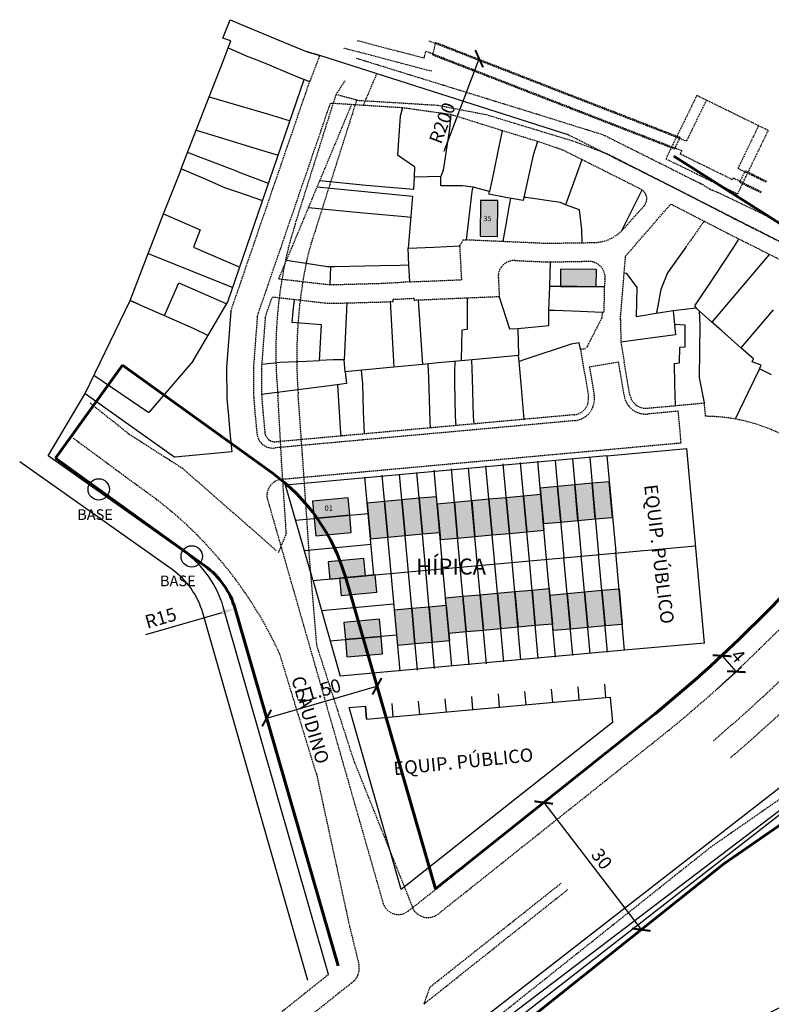
# Model space of a CAD drawing. Units: millimetres. Extents: x 175982 to 177558, y 1668996 to 1669830.
# Drawn here: x 176411 to 176552, y 1669441 to 1669625 of the extents above; entities that cross this region are included whole.
import ezdxf

# ---------------------------------------------------------------- set-up
doc = ezdxf.new("R2010")
doc.units = ezdxf.units.MM
for name, pattern in [('BORDER2', [0.875, 0.25, -0.125, 0.25, -0.125, 0, -0.125]), ('DASHED2', [0.375, 0.25, -0.125]), ('HIDDEN', [0.375, 0.25, -0.125]), ('HIDDEN2', [0.1875, 0.125, -0.0625])]:
    doc.linetypes.add(name, pattern=pattern)
for name, color, linetype in [('_MEIO-FIO', 4, 'Continuous'), ('ASFALTO', 2, 'HIDDEN2'), ('COTAS_COORDENADAS', 7, 'Continuous'), ('DEMHAB', 7, 'Continuous'), ('DRENAGEM', 252, 'BORDER2'), ('EDIÇÃO', 9, 'Continuous'), ('HACHEQUIPURB', 202, 'Continuous'), ('Ident.Quadras', 5, 'Continuous'), ('LINHAS DE COTA', 7, 'Continuous'), ('LOTES-02', 1, 'Continuous'), ('MEIO-FIO', 7, 'HIDDEN'), ('P-Ident_Trac_Viario', 7, 'Continuous'), ('QUADRA', 1, 'Continuous'), ('T-MFIO-EXI', 7, 'DASHED2'), ('UH-4S2_Sobrado', 5, 'Continuous')]:
    doc.layers.add(name, color=color, linetype=linetype)
doc.layers.add('TRAÇADO_VIÁRIO', color=7, linetype='Continuous', lineweight=60)
doc.styles.add('CDL', font='ARIAL.TTF')
doc.styles.add('REGUA60', font='romnswin.shx')
doc.styles.add('SIMPLEX', font='simplex.shx')
doc.styles.get("Standard").update_dxf_attribs({"font": 'ARIAL.TTF'})
doc.dimstyles.new('ISO-25', dxfattribs={"dimtxt": 2.5, "dimasz": 2.5, "dimexe": 1.25, "dimexo": 0.625, "dimtad": 1, "dimtxsty": 'Standard', "dimcen": 2.5, "dimadec": 0, "dimazin": 0, "dimtfac": 1, "dimtmove": 0, "dimatfit": 3, "dimfxl": 0, "dimarcsym": 0})

# ---------------------------------------------------------------- blocks, each defined once
blk = doc.blocks.new('Demhab_limpo')
at = {"layer": 'UH-4S2_Sobrado'}
for points in [[(176500.673, 1669591.276), (176497.423, 1669591.312), (176497.349, 1669584.613), (176500.598, 1669584.576)], [(176512.434, 1669578.426), (176512.416, 1669575.176), (176519.116, 1669575.139), (176519.134, 1669578.389)], [(176509.219, 1669530.777), (176512.455, 1669531.071), (176511.848, 1669537.744), (176508.611, 1669537.449)], [(176515.692, 1669531.366), (176512.455, 1669531.071), (176511.848, 1669537.744), (176515.084, 1669538.038)], [(176515.692, 1669531.366), (176518.928, 1669531.661), (176518.321, 1669538.333), (176515.084, 1669538.038)], [(176522.165, 1669531.955), (176518.928, 1669531.661), (176518.321, 1669538.333), (176521.558, 1669538.628)], [(176480.077, 1669528.258), (176483.313, 1669528.553), (176482.706, 1669535.225), (176479.47, 1669534.93)], [(176486.55, 1669528.847), (176483.313, 1669528.553), (176482.706, 1669535.225), (176485.943, 1669535.52)], [(176486.55, 1669528.847), (176489.787, 1669529.142), (176489.179, 1669535.814), (176485.943, 1669535.52)], [(176496.384, 1669528.368), (176499.621, 1669528.663), (176499.013, 1669535.335), (176495.777, 1669535.041)], [(176502.857, 1669528.957), (176499.621, 1669528.663), (176499.013, 1669535.335), (176502.25, 1669535.63)], [(176502.857, 1669528.957), (176506.094, 1669529.252), (176505.487, 1669535.924), (176502.25, 1669535.63)], [(176509.331, 1669529.547), (176506.094, 1669529.252), (176505.487, 1669535.924), (176508.723, 1669536.219)], [(176479.47, 1669534.93), (176476.233, 1669534.636), (176476.84, 1669527.963), (176480.077, 1669528.258)], [(176489.911, 1669527.779), (176493.147, 1669528.074), (176492.54, 1669534.746), (176489.303, 1669534.451)], [(176496.384, 1669528.368), (176493.147, 1669528.074), (176492.54, 1669534.746), (176495.777, 1669535.041)], [(176475.589, 1669524.241), (176468.917, 1669523.634), (176469.212, 1669520.397), (176475.884, 1669521.005)], [(176471.043, 1669520.564), (176471.338, 1669517.328), (176478.01, 1669517.935), (176477.716, 1669521.172)], [(176478.01, 1669517.935), (176477.716, 1669521.172), (176471.043, 1669520.564), (176471.338, 1669517.328)], [(176510.323, 1669518.642), (176507.086, 1669518.348), (176507.694, 1669511.675), (176510.93, 1669511.97)], [(176523.382, 1669518.591), (176520.145, 1669518.296), (176520.752, 1669511.624), (176523.989, 1669511.918)], [(176490.903, 1669516.875), (176494.14, 1669517.169), (176494.747, 1669510.497), (176491.511, 1669510.202)], [(176497.377, 1669517.464), (176494.14, 1669517.169), (176494.747, 1669510.497), (176497.984, 1669510.791)], [(176497.377, 1669517.464), (176500.613, 1669517.758), (176501.221, 1669511.086), (176497.984, 1669510.791)], [(176503.85, 1669518.053), (176500.613, 1669517.758), (176501.221, 1669511.086), (176504.457, 1669511.381)], [(176503.85, 1669518.053), (176507.086, 1669518.348), (176507.694, 1669511.675), (176504.457, 1669511.381)], [(176510.435, 1669517.412), (176513.672, 1669517.707), (176514.279, 1669511.034), (176511.042, 1669510.74)], [(176516.908, 1669518.001), (176513.672, 1669517.707), (176514.279, 1669511.034), (176517.516, 1669511.329)], [(176516.908, 1669518.001), (176520.145, 1669518.296), (176520.752, 1669511.624), (176517.516, 1669511.329)], [(176481.318, 1669514.628), (176484.554, 1669514.923), (176485.162, 1669508.25), (176481.925, 1669507.955)], [(176487.791, 1669515.217), (176484.554, 1669514.923), (176485.162, 1669508.25), (176488.398, 1669508.545)], [(176487.791, 1669515.217), (176491.027, 1669515.512), (176491.635, 1669508.839), (176488.398, 1669508.545)], [(176478.507, 1669512.894), (176471.834, 1669512.287), (176472.129, 1669509.05), (176478.801, 1669509.658), (176478.801, 1669509.658), (176472.129, 1669509.05), (176472.423, 1669505.814), (176479.096, 1669506.421), (176478.801, 1669509.658), (176472.129, 1669509.05), (176472.129, 1669509.05), (176478.801, 1669509.658)]]:
    blk.add_hatch(color=150, dxfattribs=at).paths.add_polyline_path(points)
h = blk.add_hatch(color=150, dxfattribs=at)
h.paths.add_polyline_path([(176472.648, 1669535.586), (176465.975, 1669534.979), (176466.27, 1669531.742), (176472.942, 1669532.35)])
h.paths.add_polyline_path([(176472.942, 1669532.35), (176466.27, 1669531.742), (176466.565, 1669528.506), (176473.237, 1669529.113)])
at = {"layer": '_MEIO-FIO'}
blk.add_line((176538.39, 1669519.178), (176538.39, 1669519.178), dxfattribs=at)
at = {"layer": 'HACHEQUIPURB'}
blk.add_lwpolyline([(176475.879, 1669496.615), (176476.106, 1669494.125), (176520.921, 1669498.204), (176520.921, 1669498.204), (176521.717, 1669498.277), (176522.15, 1669493.526), (176503.871, 1669479.088), (176482.595, 1669462.283), (176472.847, 1669496.339), (176475.879, 1669496.615)], close=True, dxfattribs=at)
at = {"layer": 'LOTES-02'}
for p, q in [((176449.177, 1669621.733), (176450.568, 1669625.167)), ((176450.568, 1669625.167), (176452.153, 1669624.47)), ((176452.153, 1669624.47), (176459.684, 1669621.333)), ((176450.697, 1669621.214), (176449.177, 1669621.733)), ((176450.18, 1669619.878), (176450.697, 1669621.214)), ((176459.684, 1669621.333), (176464.966, 1669619.178)), ((176449.219, 1669617.396), (176450.18, 1669619.878)), ((176450.232, 1669619.858), (176450.18, 1669619.878)), ((176450.18, 1669619.878), (176451.142, 1669619.462)), ((176451.142, 1669619.462), (176453.872, 1669618.273)), ((176453.872, 1669618.273), (176454.939, 1669617.88)), ((176464.966, 1669619.178), (176467.306, 1669618.432)), ((176467.306, 1669618.432), (176464.966, 1669619.178)), ((176467.306, 1669618.432), (176464.966, 1669619.178)), ((176467.215, 1669618.196), (176467.306, 1669618.432)), ((176467.215, 1669618.196), (176467.306, 1669618.432)), ((176513.841, 1669603.598), (176467.306, 1669618.432)), ((176446.622, 1669610.707), (176449.219, 1669617.396)), ((176454.939, 1669617.88), (176457.825, 1669616.695)), ((176457.825, 1669616.695), (176461.626, 1669615.112)), ((176461.626, 1669615.112), (176464.41, 1669613.952)), ((176465.427, 1669613.528), (176464.41, 1669613.952)), ((176444.178, 1669604.451), (176446.622, 1669610.707)), ((176446.622, 1669610.707), (176452.151, 1669609.076)), ((176452.151, 1669609.076), (176457.696, 1669607.442)), ((176457.696, 1669607.442), (176461.764, 1669606.245)), ((176482.371, 1669607.109), (176481.902, 1669599.862)), ((176482.793, 1669608.652), (176482.371, 1669607.109)), ((176491.902, 1669607.389), (176491.654, 1669604.704)), ((176461.764, 1669606.245), (176461.764, 1669606.245)), ((176441.379, 1669597.204), (176444.178, 1669604.451)), ((176444.178, 1669604.451), (176449.104, 1669602.946)), ((176491.654, 1669604.704), (176490.453, 1669596.99)), ((176501.49, 1669604.38), (176501.116, 1669602.589)), ((176449.104, 1669602.946), (176454.321, 1669601.354)), ((176501.116, 1669602.589), (176499.523, 1669594.962)), ((176508.079, 1669602.361), (176507.29, 1669599.787)), ((176451.698, 1669596.782), (176442.576, 1669600.306)), ((176454.321, 1669601.354), (176459.51, 1669599.771)), ((176481.902, 1669599.862), (176485.053, 1669597.701)), ((176507.29, 1669599.787), (176505.416, 1669591.282)), ((176516.381, 1669598.972), (176515.341, 1669595.968)), ((176438.037, 1669588.802), (176441.431, 1669597.231)), ((176441.431, 1669597.231), (176445.974, 1669595.27)), ((176452.105, 1669596.615), (176451.698, 1669596.782)), ((176457.731, 1669594.502), (176452.105, 1669596.615)), ((176485.053, 1669597.701), (176485.022, 1669595.697)), ((176490.453, 1669596.99), (176490.015, 1669595.778)), ((176515.341, 1669595.968), (176513.35, 1669590.499)), ((176445.974, 1669595.27), (176449.471, 1669593.735)), ((176476.017, 1669594.137), (176467.32, 1669594.966)), ((176484.896, 1669593.361), (176476.017, 1669594.137)), ((176485.022, 1669595.697), (176484.896, 1669593.361)), ((176490.015, 1669595.778), (176485.022, 1669595.697)), ((176490.026, 1669594.067), (176490.015, 1669595.778)), ((176499.523, 1669594.962), (176499.093, 1669592.978)), ((176449.471, 1669593.735), (176451.917, 1669592.952)), ((176451.917, 1669592.952), (176456.619, 1669591.323)), ((176466.85, 1669593.844), (176484.707, 1669592.111)), ((176494.053, 1669594.043), (176490.026, 1669594.067)), ((176496.054, 1669593.8), (176494.053, 1669594.043)), ((176494.78, 1669583.965), (176495.887, 1669592.964)), ((176495.887, 1669592.964), (176496.054, 1669593.8)), ((176499.093, 1669592.978), (176496.054, 1669593.8)), ((176498.981, 1669592.474), (176499.093, 1669592.978)), ((176502.198, 1669591.878), (176498.981, 1669592.474)), ((176523.928, 1669585.674), (176527.731, 1669593.273)), ((176484.707, 1669592.111), (176483.853, 1669582.374)), ((176505.416, 1669591.282), (176502.198, 1669591.878)), ((176502.755, 1669589.744), (176503.106, 1669591.71)), ((176505.906, 1669591.844), (176505.55, 1669591.893)), ((176512.399, 1669590.948), (176505.906, 1669591.844)), ((176513.35, 1669590.499), (176512.399, 1669590.948)), ((176516, 1669589.534), (176513.35, 1669590.499)), ((176435.198, 1669581.369), (176438.037, 1669588.802)), ((176438.037, 1669588.802), (176444.895, 1669585.793)), ((176465.23, 1669589.972), (176474.801, 1669589.074)), ((176474.801, 1669589.074), (176483.233, 1669588.282)), ((176502.291, 1669587.149), (176502.755, 1669589.744)), ((176516.434, 1669585.829), (176516, 1669589.534)), ((176483.233, 1669588.282), (176484.362, 1669588.176)), ((176501.668, 1669583.663), (176502.291, 1669587.149)), ((176444.895, 1669585.793), (176443.695, 1669582.585)), ((176516.478, 1669583.394), (176516.434, 1669585.829)), ((176545.787, 1669584.086), (176544.82, 1669582.547)), ((176431.826, 1669572.582), (176435.198, 1669581.369)), ((176435.198, 1669581.369), (176451.048, 1669575.036)), ((176443.695, 1669582.585), (176452.338, 1669578.794)), ((176483.853, 1669582.374), (176488.718, 1669582.581)), ((176484.02, 1669579.216), (176483.853, 1669582.374)), ((176488.718, 1669582.581), (176493.585, 1669582.788)), ((176535.891, 1669582.567), (176532.481, 1669577.727)), ((176544.82, 1669582.547), (176541.178, 1669577.069)), ((176461.101, 1669580.108), (176461.899, 1669579.984)), ((176461.899, 1669579.984), (176468.761, 1669578.922)), ((176510.418, 1669575.172), (176510.563, 1669579.808)), ((176551.527, 1669581.197), (176540.753, 1669568.524)), ((176468.761, 1669578.922), (176470.073, 1669578.946)), ((176470.073, 1669578.946), (176478.589, 1669579.103)), ((176478.589, 1669579.103), (176482.392, 1669579.173)), ((176482.392, 1669579.173), (176484.017, 1669579.259)), ((176484.186, 1669576.078), (176484.02, 1669579.216)), ((176524.868, 1669577.655), (176524.348, 1669577.698)), ((176526.789, 1669574.998), (176524.868, 1669577.655)), ((176532.481, 1669577.727), (176531.229, 1669574.639)), ((176541.178, 1669577.069), (176537.538, 1669571.594)), ((176510.252, 1669570.723), (176510.418, 1669575.172)), ((176526.714, 1669572.251), (176526.789, 1669574.998)), ((176531.229, 1669574.639), (176530.449, 1669570.588)), ((176423.357, 1669555.146), (176431.827, 1669572.585)), ((176433.498, 1669571.852), (176431.826, 1669572.582)), ((176431.827, 1669572.585), (176433.498, 1669571.852)), ((176443.622, 1669561.291), (176450.111, 1669572.308)), ((176462.368, 1669570.591), (176462.601, 1669572.776)), ((176472.424, 1669572.118), (176471.883, 1669561.445)), ((176480.538, 1669572.378), (176481.053, 1669562.345)), ((176485.775, 1669572.624), (176486.555, 1669560.606)), ((176494.959, 1669573.013), (176494.954, 1669567.142)), ((176500.956, 1669573.267), (176502.832, 1669567.293)), ((176526.64, 1669569.503), (176526.714, 1669572.251)), ((176433.498, 1669571.852), (176443.641, 1669567.402)), ((176462.136, 1669568.423), (176462.368, 1669570.591)), ((176510.245, 1669567.913), (176510.252, 1669570.723)), ((176511.381, 1669570.679), (176510.252, 1669570.682)), ((176516.114, 1669570.493), (176511.381, 1669570.679)), ((176520.226, 1669570.332), (176516.114, 1669570.493)), ((176533.5, 1669570.636), (176530.358, 1669570.117)), ((176530.449, 1669570.588), (176530.358, 1669570.117)), ((176535.65, 1669570.884), (176533.5, 1669570.636)), ((176533.5, 1669570.636), (176533.966, 1669566.143)), ((176537.8, 1669571.132), (176535.65, 1669570.884)), ((176537.538, 1669571.594), (176537.8, 1669571.132)), ((176540.753, 1669568.524), (176537.8, 1669571.132)), ((176538.392, 1669570.609), (176538.543, 1669568.027)), ((176552.219, 1669570.834), (176546.18, 1669563.733)), ((176467.636, 1669568.035), (176462.136, 1669568.423)), ((176530.358, 1669570.117), (176526.64, 1669569.503)), ((176542.629, 1669566.868), (176540.679, 1669568.59)), ((176443.641, 1669567.402), (176446.406, 1669566.018)), ((176467.297, 1669561.345), (176467.636, 1669568.035)), ((176493.923, 1669567.04), (176493.842, 1669564.403)), ((176494.954, 1669567.142), (176493.923, 1669567.04)), ((176502.832, 1669567.293), (176504.396, 1669567.341)), ((176504.396, 1669567.341), (176510.245, 1669567.913)), ((176504.396, 1669567.341), (176504.549, 1669562.263)), ((176535.768, 1669567.975), (176533.768, 1669568.047)), ((176535.796, 1669563.881), (176535.768, 1669567.975)), ((176538.543, 1669568.027), (176538.378, 1669558.144)), ((176544.394, 1669565.31), (176542.629, 1669566.868)), ((176515.935, 1669564.656), (176514.436, 1669564.394)), ((176516.143, 1669563.431), (176515.929, 1669564.655)), ((176516.143, 1669563.431), (176515.935, 1669564.656)), ((176529.195, 1669565.536), (176523.732, 1669564.739)), ((176533.966, 1669566.143), (176529.195, 1669565.536)), ((176546.18, 1669563.733), (176544.394, 1669565.31)), ((176493.842, 1669564.403), (176493.831, 1669561.288)), ((176514.436, 1669564.394), (176505.733, 1669561.524)), ((176534.697, 1669560.882), (176534.747, 1669563.831)), ((176534.747, 1669563.831), (176535.796, 1669563.881)), ((176548.538, 1669561.652), (176546.18, 1669563.733)), ((176443.622, 1669561.291), (176435.277, 1669551.614)), ((176456.448, 1669560.628), (176459.881, 1669561.009)), ((176459.881, 1669561.009), (176464.856, 1669561.235)), ((176464.856, 1669561.235), (176467.297, 1669561.345)), ((176469.831, 1669561.46), (176467.297, 1669561.345)), ((176471.883, 1669561.445), (176469.831, 1669561.46)), ((176472.109, 1669559.225), (176471.883, 1669561.445)), ((176481.053, 1669562.345), (176481.169, 1669560.091)), ((176490.159, 1669560.946), (176486.555, 1669560.606)), ((176493.831, 1669561.288), (176490.159, 1669560.946)), ((176492.653, 1669559.192), (176492.685, 1669561.181)), ((176498.617, 1669561.723), (176493.831, 1669561.288)), ((176495.949, 1669557.959), (176495.816, 1669561.468)), ((176504.549, 1669562.263), (176498.617, 1669561.723)), ((176504.649, 1669561.166), (176504.549, 1669562.263)), ((176505.733, 1669561.524), (176504.649, 1669561.166)), ((176505.093, 1669556.288), (176504.649, 1669561.166)), ((176548.341, 1669561.082), (176548.538, 1669561.652)), ((176549.995, 1669560.483), (176548.341, 1669561.082)), ((176475.286, 1669559.529), (176472.109, 1669559.225)), ((176472.111, 1669559.206), (176472.335, 1669557.004)), ((176475.37, 1669556.944), (176475.124, 1669559.513)), ((176481.169, 1669560.091), (176475.286, 1669559.529)), ((176486.555, 1669560.606), (176481.169, 1669560.091)), ((176487.727, 1669558.079), (176487.634, 1669560.708)), ((176492.622, 1669557.2), (176492.653, 1669559.192)), ((176533.77, 1669560.776), (176534.697, 1669560.882)), ((176533.856, 1669556.873), (176533.77, 1669560.776)), ((176549.663, 1669559.792), (176547.563, 1669555.427)), ((176549.663, 1669559.792), (176549.995, 1669560.483)), ((176551.949, 1669558.663), (176549.663, 1669559.792)), ((176487.861, 1669554.033), (176487.727, 1669558.079)), ((176496.097, 1669550.875), (176495.949, 1669557.959)), ((176538.378, 1669558.144), (176539.294, 1669553.376)), ((176470.592, 1669556.778), (176456.439, 1669554.939)), ((176472.335, 1669557.004), (176470.592, 1669556.778)), ((176470.666, 1669556.788), (176471.056, 1669549.729)), ((176475.542, 1669551.774), (176475.37, 1669556.944)), ((176492.678, 1669554.032), (176492.622, 1669557.2)), ((176505.637, 1669550.313), (176505.093, 1669556.288)), ((176533.943, 1669552.891), (176533.856, 1669556.873)), ((176547.563, 1669555.427), (176545.131, 1669550.37)), ((176487.996, 1669549.987), (176487.861, 1669554.033)), ((176492.735, 1669550.864), (176492.678, 1669554.032)), ((176475.681, 1669547.586), (176475.542, 1669551.774)), ((176488.038, 1669548.711), (176487.996, 1669549.987)), ((176492.89, 1669549.153), (176492.735, 1669550.864)), ((176496.226, 1669549.456), (176496.097, 1669550.875)), ((176471.056, 1669549.729), (176471.159, 1669548.601)), ((176471.159, 1669548.601), (176471.288, 1669547.186)), ((176521.115, 1669543.488), (176536.053, 1669544.847)), ((176539.369, 1669508.419), (176536.054, 1669544.847)), ((176427.052, 1669535.997), (176416.443, 1669543.501)), ((176450.857, 1669544.222), (176440.176, 1669543.249)), ((176521.115, 1669543.488), (176460.915, 1669538.008)), ((176509.822, 1669524.151), (176508.151, 1669542.504)), ((176511.413, 1669542.521), (176513.058, 1669524.445)), ((176514.642, 1669542.898), (176516.287, 1669524.823)), ((176517.886, 1669543.11), (176519.532, 1669525.035)), ((176521.115, 1669543.488), (176522.761, 1669525.412)), ((176439.65, 1669522.186), (176411.118, 1669542.368)), ((176490.394, 1669522.466), (176488.724, 1669540.82)), ((176493.639, 1669522.678), (176491.968, 1669541.031)), ((176496.883, 1669522.889), (176495.212, 1669541.242)), ((176500.112, 1669523.267), (176498.441, 1669541.62)), ((176503.341, 1669523.645), (176501.67, 1669541.998)), ((176506.585, 1669523.856), (176504.914, 1669542.209)), ((176477.461, 1669521.148), (176475.792, 1669539.475)), ((176480.692, 1669521.499), (176479.021, 1669539.853)), ((176483.936, 1669521.711), (176482.266, 1669540.064)), ((176487.173, 1669522.005), (176485.502, 1669540.359)), ((176466.003, 1669520.246), (176460.915, 1669538.008)), ((176462.8, 1669531.427), (176476.412, 1669532.666)), ((176464.421, 1669525.768), (176476.936, 1669526.907)), ((176466.042, 1669520.109), (176537.712, 1669526.633)), ((176511.492, 1669505.797), (176509.822, 1669524.151)), ((176514.729, 1669506.092), (176513.058, 1669524.445)), ((176517.958, 1669506.47), (176516.287, 1669524.823)), ((176521.202, 1669506.681), (176519.532, 1669525.035)), ((176524.431, 1669507.059), (176522.761, 1669525.412)), ((176492.065, 1669504.113), (176490.394, 1669522.466)), ((176495.309, 1669504.324), (176493.639, 1669522.678)), ((176498.553, 1669504.536), (176496.883, 1669522.889)), ((176501.782, 1669504.913), (176500.112, 1669523.267)), ((176505.011, 1669505.291), (176503.341, 1669523.645)), ((176508.256, 1669505.503), (176506.585, 1669523.856)), ((176482.363, 1669503.146), (176480.692, 1669521.499)), ((176485.607, 1669503.357), (176483.936, 1669521.711)), ((176488.844, 1669503.652), (176487.173, 1669522.005)), ((176466.003, 1669520.246), (176471.169, 1669502.211)), ((176465.115, 1669445.221), (176445.409, 1669514.068)), ((176481.646, 1669509.916), (176469.284, 1669508.791)), ((176539.369, 1669508.419), (176524.431, 1669507.059)), ((176524.431, 1669507.059), (176471.169, 1669502.211)), ((176515.941, 1669497.751), (176515.715, 1669500.241)), ((176520.921, 1669498.204), (176520.694, 1669500.694)), ((176496.023, 1669495.938), (176495.797, 1669498.428)), ((176501.003, 1669496.391), (176500.776, 1669498.881)), ((176505.982, 1669496.845), (176505.756, 1669499.334)), ((176510.962, 1669497.298), (176510.735, 1669499.788)), ((176476.106, 1669494.125), (176475.879, 1669496.615)), ((176481.085, 1669494.578), (176480.859, 1669497.068)), ((176486.065, 1669495.032), (176485.838, 1669497.521)), ((176491.044, 1669495.485), (176490.817, 1669497.975))]:
    blk.add_line(p, q, dxfattribs=at)
for points in [[(176450.111, 1669572.308), (176464.41, 1669613.952)], [(176469.269, 1669575.578), (176469.417, 1669578.934)], [(176438.215, 1669569.783), (176440.896, 1669575.896), (176449.898, 1669571.947)], [(176520.624, 1669575.135), (176518.825, 1669575.14), (176515.545, 1669575.166), (176512.265, 1669575.174), (176510.418, 1669575.172)], [(176450.683, 1669570.586), (176449.884, 1669560.038), (176449.948, 1669554.143), (176450.211, 1669550.989), (176450.474, 1669547.835), (176450.857, 1669544.222), (176450.857, 1669544.222)], [(176425.032, 1669558.593), (176435.277, 1669551.614)], [(176424.421, 1669554.393), (176440.176, 1669543.249)], [(176481.122, 1669515.675), (176467.663, 1669514.45)]]:
    blk.add_lwpolyline(points, dxfattribs=at)
blk.add_lwpolyline([(176468.96, 1669446.322), (176449.254, 1669515.168, 0.1707285), (176441.96, 1669525.452), (176416.443, 1669543.501), (176423.357, 1669555.146), (176424.421, 1669554.393)], format="xyb", dxfattribs=at)
blk.add_arc((176430.988, 1669509.94), 15, 15.97262, 54.72706, dxfattribs=at)
at = {"layer": 'MEIO-FIO'}
for p, q in [((176467.306, 1669618.432), (176465.427, 1669613.528)), ((176474.117, 1669617.984), (176509.32, 1669607.093)), ((176475.511, 1669609.114), (176478.008, 1669615.02)), ((176482.793, 1669608.652), (176469.332, 1669609.505)), ((176491.902, 1669607.389), (176482.793, 1669608.652)), ((176501.49, 1669604.38), (176491.902, 1669607.389)), ((176509.32, 1669607.093), (176520.438, 1669603.616)), ((176508.079, 1669602.361), (176501.49, 1669604.38)), ((176534.497, 1669593.261), (176513.841, 1669603.598)), ((176520.438, 1669603.616), (176538.722, 1669594.446)), ((176512.815, 1669600.757), (176508.079, 1669602.361)), ((176516.381, 1669598.972), (176512.815, 1669600.757)), ((176527.731, 1669593.273), (176516.381, 1669598.972)), ((176540.459, 1669593.338), (176538.722, 1669594.446)), ((176545.134, 1669587.773), (176534.497, 1669593.261)), ((176542.429, 1669592.568), (176540.459, 1669593.338)), ((176542.429, 1669592.568), (176551.901, 1669588.042)), ((176524.612, 1669580.894), (176533.064, 1669590.625)), ((176543.758, 1669585.107), (176533.064, 1669590.625)), ((176524.149, 1669585.92), (176528.059, 1669590.283)), ((176539.301, 1669587.407), (176535.891, 1669582.567)), ((176564.114, 1669578.215), (176545.134, 1669587.773)), ((176566.578, 1669573.622), (176543.784, 1669585.094)), ((176509.884, 1669583.298), (176518.674, 1669583.427)), ((176503.893, 1669580.061), (176509.832, 1669579.797)), ((176509.832, 1669579.797), (176516.507, 1669579.894)), ((176517.76, 1669579.894), (176516.507, 1669579.894)), ((176523.629, 1669569.006), (176524.612, 1669580.894)), ((176484.187, 1669576.06), (176482.927, 1669576.006)), ((176500.764, 1669576.905), (176500.956, 1669573.267)), ((176520.749, 1669576.647), (176520.624, 1669575.135)), ((176520.625, 1669575.155), (176520.621, 1669573.619)), ((176457.111, 1669569.384), (176458.462, 1669573.255)), ((176458.462, 1669573.255), (176468.333, 1669572.114)), ((176468.333, 1669572.114), (176469.907, 1669572.049)), ((176469.907, 1669572.049), (176478.932, 1669572.295)), ((176478.932, 1669572.295), (176481.079, 1669572.406)), ((176481.054, 1669572.794), (176484.95, 1669572.994)), ((176481.079, 1669572.406), (176481.054, 1669572.794)), ((176484.95, 1669572.994), (176484.976, 1669572.59)), ((176500.956, 1669573.267), (176484.976, 1669572.59)), ((176520.621, 1669573.619), (176520.491, 1669570.322)), ((176520.226, 1669570.332), (176520.121, 1669569.268)), ((176520.491, 1669570.322), (176520.226, 1669570.332)), ((176520.121, 1669569.268), (176517.228, 1669563.616)), ((176523.629, 1669569.006), (176523.732, 1669564.739)), ((176523.732, 1669564.739), (176524.322, 1669561.275)), ((176516.143, 1669563.431), (176517.228, 1669563.616)), ((176516.143, 1669563.431), (176517.64, 1669554.653)), ((176517.816, 1669560.166), (176523.238, 1669561.091)), ((176523.238, 1669561.091), (176524.327, 1669554.705)), ((176525.411, 1669554.89), (176524.322, 1669561.275)), ((176517.816, 1669560.166), (176518.725, 1669554.838)), ((176534.418, 1669551.828), (176528.74, 1669551.311)), ((176534.411, 1669551.908), (176534.962, 1669545.853)), ((176515.195, 1669550.078), (176458.808, 1669544.945)), ((176514.955, 1669551.161), (176459.16, 1669546.083)), ((176534.962, 1669545.853), (176460.162, 1669539.044)), ((176457.55, 1669535.23), (176462.233, 1669518.883)), ((176468.96, 1669446.322), (176442.703, 1669425.358))]:
    blk.add_line(p, q, dxfattribs=at)
for points in [[(176450.683, 1669570.586), (176465.511, 1669613.771)], [(176455.62, 1669569.569), (176469.332, 1669609.505)], [(176465.23, 1669589.972), (176467.32, 1669594.966), (176473.301, 1669609.254)], [(176459.644, 1669576.641), (176462.221, 1669582.774), (176465.392, 1669590.33)], [(176484.186, 1669576.078), (176489.052, 1669576.265), (176493.917, 1669576.472), (176493.585, 1669582.788), (176494.16, 1669583.943), (176494.841, 1669583.967), (176509.884, 1669583.298)], [(176459.644, 1669576.641), (176468.607, 1669575.606), (176469.932, 1669575.551), (176478.794, 1669575.793), (176482.927, 1669576.006)], [(176455.62, 1669569.569), (176454.886, 1669559.875), (176454.945, 1669554.378), (176455.193, 1669551.404), (176455.55, 1669547.645), (176455.55, 1669547.645), (176455.55, 1669547.645)], [(176457.111, 1669569.384), (176456.387, 1669559.827), (176456.445, 1669554.448), (176456.687, 1669551.538), (176457.034, 1669547.889)], [(176528.64, 1669552.406), (176539.294, 1669553.376), (176539.521, 1669550.883)]]:
    blk.add_lwpolyline(points, dxfattribs=at)
blk.add_lwpolyline([(176462.233, 1669518.883), (176479.16, 1669459.748, 0.5335654), (176483.903, 1669458.219), (176495.196, 1669467.139)], format="xyb", dxfattribs=at)
for centre, radius, start, end in [((176526.536, 1669591.628), 2.032, 318.53943, 53.99756), ((176518.564, 1669590.926), 7.5, 270.84021, 318.12886), ((176503.76, 1669577.064), 3, 87.45465, 183.02707), ((176517.759, 1669576.894), 3, 355.26973, 89.98449), ((176514.683, 1669554.148), 3, 275.20051, 9.6767), ((176514.679, 1669554.149), 4.104, 277.2193, 9.65248), ((176528.368, 1669555.394), 4.1, 189.6767, 275.20106), ((176528.368, 1669555.394), 3, 189.6767, 275.20106), ((176539.342, 1669517.865), 33.019, 81.38603, 89.68947), ((176539.263, 1669517.876), 33.019, 36.56015, 81.38603), ((176458.536, 1669547.933), 3, 185.51275, 275.20106), ((176459.025, 1669548.078), 2, 185.42588, 273.87565), ((176460.434, 1669536.056), 3, 95.20106, 195.98376)]:
    blk.add_arc(centre, radius, start, end, dxfattribs=at)
at = {"layer": 'QUADRA'}
for p, q in [((176559.403, 1669485.949), (176496.296, 1669436.869)), ((176561.858, 1669482.792), (176497.548, 1669432.776))]:
    blk.add_line(p, q, dxfattribs=at)
at = {"layer": 'UH-4S2_Sobrado'}
for points in [[(176500.673, 1669591.276), (176497.423, 1669591.312), (176497.349, 1669584.613), (176500.598, 1669584.576)], [(176512.434, 1669578.426), (176512.416, 1669575.176), (176519.116, 1669575.139), (176519.134, 1669578.389)], [(176509.219, 1669530.777), (176512.455, 1669531.071), (176511.848, 1669537.744), (176508.611, 1669537.449)], [(176512.455, 1669531.071), (176515.692, 1669531.366), (176515.084, 1669538.038), (176511.848, 1669537.744)], [(176515.692, 1669531.366), (176518.928, 1669531.661), (176518.321, 1669538.333), (176515.084, 1669538.038)], [(176518.928, 1669531.661), (176522.165, 1669531.955), (176521.558, 1669538.628), (176518.321, 1669538.333)], [(176472.942, 1669532.35), (176472.648, 1669535.586), (176465.975, 1669534.979), (176466.27, 1669531.742)], [(176480.077, 1669528.258), (176483.313, 1669528.553), (176482.706, 1669535.225), (176479.47, 1669534.93)], [(176483.313, 1669528.553), (176486.55, 1669528.847), (176485.943, 1669535.52), (176482.706, 1669535.225)], [(176486.55, 1669528.847), (176489.787, 1669529.142), (176489.179, 1669535.814), (176485.943, 1669535.52)], [(176496.384, 1669528.368), (176499.621, 1669528.663), (176499.013, 1669535.335), (176495.777, 1669535.041)], [(176499.621, 1669528.663), (176502.857, 1669528.957), (176502.25, 1669535.63), (176499.013, 1669535.335)], [(176502.857, 1669528.957), (176506.094, 1669529.252), (176505.487, 1669535.924), (176502.25, 1669535.63)], [(176506.094, 1669529.252), (176509.331, 1669529.547), (176508.723, 1669536.219), (176505.487, 1669535.924)], [(176476.84, 1669527.963), (176480.077, 1669528.258), (176479.47, 1669534.93), (176476.233, 1669534.636)], [(176489.911, 1669527.779), (176493.147, 1669528.074), (176492.54, 1669534.746), (176489.303, 1669534.451)], [(176493.147, 1669528.074), (176496.384, 1669528.368), (176495.777, 1669535.041), (176492.54, 1669534.746)], [(176473.237, 1669529.113), (176472.942, 1669532.35), (176466.27, 1669531.742), (176466.565, 1669528.506)], [(176475.884, 1669521.005), (176475.589, 1669524.241), (176468.917, 1669523.634), (176469.212, 1669520.397)], [(176478.01, 1669517.935), (176477.716, 1669521.172), (176471.043, 1669520.564), (176471.338, 1669517.328)], [(176507.086, 1669518.348), (176510.323, 1669518.642), (176510.93, 1669511.97), (176507.694, 1669511.675)], [(176520.145, 1669518.296), (176523.382, 1669518.591), (176523.989, 1669511.918), (176520.752, 1669511.624)], [(176490.903, 1669516.875), (176494.14, 1669517.169), (176494.747, 1669510.497), (176491.511, 1669510.202)], [(176494.14, 1669517.169), (176497.377, 1669517.464), (176497.984, 1669510.791), (176494.747, 1669510.497)], [(176497.377, 1669517.464), (176500.613, 1669517.758), (176501.221, 1669511.086), (176497.984, 1669510.791)], [(176500.613, 1669517.758), (176503.85, 1669518.053), (176504.457, 1669511.381), (176501.221, 1669511.086)], [(176503.85, 1669518.053), (176507.086, 1669518.348), (176507.694, 1669511.675), (176504.457, 1669511.381)], [(176510.435, 1669517.412), (176513.672, 1669517.707), (176514.279, 1669511.034), (176511.042, 1669510.74)], [(176513.672, 1669517.707), (176516.908, 1669518.001), (176517.516, 1669511.329), (176514.279, 1669511.034)], [(176516.908, 1669518.001), (176520.145, 1669518.296), (176520.752, 1669511.624), (176517.516, 1669511.329)], [(176481.318, 1669514.628), (176484.554, 1669514.923), (176485.162, 1669508.25), (176481.925, 1669507.955)], [(176484.554, 1669514.923), (176487.791, 1669515.217), (176488.398, 1669508.545), (176485.162, 1669508.25)], [(176487.791, 1669515.217), (176491.027, 1669515.512), (176491.635, 1669508.839), (176488.398, 1669508.545)], [(176478.801, 1669509.658), (176478.507, 1669512.894), (176471.834, 1669512.287), (176472.129, 1669509.05)], [(176479.096, 1669506.421), (176478.801, 1669509.658), (176472.129, 1669509.05), (176472.423, 1669505.814)]]:
    blk.add_lwpolyline(points, close=True, dxfattribs=at)
at = {"layer": 'Ident.Quadras', "attachment_point": 1, "style": 'REGUA60'}
for s, insert, char_height, width in [('{\\f@Arial Unicode MS|b0|i0|c0|p34;35}', (176497.981, 1669588.424), 1, 1.64861), ('{\\f@Arial Unicode MS|b0|i0|c0|p34;01}', (176468.236, 1669534.176), 1, 1.64861), ('{\\fAvantGarde Bk BT|b0|i0|c0|p34;HÍPICA}', (176485.392, 1669524.244), 3, 34.66383)]:
    blk.add_mtext(s, dxfattribs=dict(at, insert=insert, char_height=char_height, width=width))
at = {"layer": 'P-Ident_Trac_Viario', "linetype": 'Continuous', "style": 'SIMPLEX'}
blk.add_text('CLAUDINO', height=2.5044, rotation=286.50054, dxfattribs=at).set_placement((176461.956, 1669501.782))
at = {"layer": 'P-Ident_Trac_Viario', "char_height": 2.5, "width": 31, "attachment_point": 1}
for insert, rotation in [((176530.558, 1669538.268), 276.92184), ((176481.017, 1669486.123), 5.79766)]:
    blk.add_mtext('{\\fArial|b0|i0|c0|p34;EQUIP. PÚBLICO}', dxfattribs=dict(at, insert=insert, rotation=rotation))
blk = doc.blocks.new('_ARCHTICK')
at = {"color": 0, "linetype": 'ByBlock', "const_width": 0.15}
blk.add_lwpolyline([(-0.5, -0.5), (0.5, 0.5)], dxfattribs=at)
blk = doc.blocks.new('*D63')
at = {"layer": 'COTAS_COORDENADAS', "color": 0, "lineweight": -2}
blk.add_line((176490.62, 1669600.57), (176497.18, 1669617.86), dxfattribs=at)
at = {"layer": 'Defpoints', "color": 0}
for p in [(176497.18, 1669617.86), (176426.3, 1669430.84)]:
    blk.add_point(p, dxfattribs=at)
at = {"layer": 'COTAS_COORDENADAS', "color": 0, "lineweight": -2, "xscale": 2.5, "yscale": 2.5, "zscale": 2.5, "rotation": 69.24416948067213}
blk.add_blockref('_ARCHTICK', (176497.18, 1669617.86), dxfattribs=at)
at = {"layer": 'COTAS_COORDENADAS', "color": 0, "insert": (176490.57, 1669605.71), "char_height": 2.5, "attachment_point": 5, "rotation": 69.2442}
blk.add_mtext('R200', dxfattribs=at)
blk = doc.blocks.new('*D64')
at = {"layer": 'Defpoints', "color": 0}
for p in [(176577.62, 1669557.56), (176547.72, 1669555.09)]:
    blk.add_point(p, dxfattribs=at)
at = {"layer": 'TRAÇADO_VIÁRIO', "color": 0, "lineweight": -2}
blk.add_line((176565.16, 1669556.53), (176575.13, 1669557.35), dxfattribs=at)
at = {"layer": 'TRAÇADO_VIÁRIO', "color": 0}
blk.add_solid([(176575.09, 1669557.77), (176575.16, 1669556.94), (176577.62, 1669557.56)], dxfattribs=at)
at = {"layer": 'TRAÇADO_VIÁRIO', "color": 0, "lineweight": -2, "insert": (176568.74, 1669558.71), "char_height": 2.5, "attachment_point": 5, "rotation": 4.7096}
blk.add_mtext('R30', dxfattribs=at)
blk = doc.blocks.new('*D68')
at = {"layer": 'COTAS_COORDENADAS', "color": 0, "lineweight": -2}
for p, q in [((176538.88, 1669502.63), (176543.62, 1669506.87)), ((176542.69, 1669506.03), (176545.35, 1669503.05)), ((176541.55, 1669499.65), (176546.29, 1669503.89))]:
    blk.add_line(p, q, dxfattribs=at)
at = {"layer": 'Defpoints', "color": 0}
for p in [(176538.42, 1669502.21), (176545.35, 1669503.05), (176541.08, 1669499.23)]:
    blk.add_point(p, dxfattribs=at)
at = {"layer": 'COTAS_COORDENADAS', "color": 0, "lineweight": -2, "xscale": 2.5, "yscale": 2.5, "zscale": 2.5}
for p, rotation in [((176542.69, 1669506.03), 131.8204794730134), ((176545.35, 1669503.05), 311.8204794730134)]:
    blk.add_blockref('_ARCHTICK', p, dxfattribs=dict(at, rotation=rotation))
at = {"layer": 'COTAS_COORDENADAS', "color": 0, "insert": (176545.42, 1669505.79), "char_height": 2.5, "attachment_point": 5, "rotation": 311.8205}
blk.add_mtext('4', dxfattribs=at)
blk = doc.blocks.new('*D69')
at = {"layer": 'Defpoints', "color": 0}
for p in [(176451.47, 1669514.84), (176437.05, 1669510.68)]:
    blk.add_point(p, dxfattribs=at)
at = {"layer": 'LINHAS DE COTA', "color": 0, "lineweight": -2}
blk.add_line((176434.73, 1669510.01), (176449.06, 1669514.15), dxfattribs=at)
at = {"layer": 'LINHAS DE COTA', "color": 0}
blk.add_solid([(176448.95, 1669514.55), (176449.18, 1669513.75), (176451.47, 1669514.84)], dxfattribs=at)
at = {"layer": 'LINHAS DE COTA', "color": 0, "insert": (176437.62, 1669512.8), "char_height": 2.5, "attachment_point": 5, "rotation": 16.0979}
blk.add_mtext('R15', dxfattribs=at)
blk = doc.blocks.new('*D70')
at = {"layer": 'COTAS_COORDENADAS', "color": 0, "lineweight": -2}
for p, q in [((176457.38, 1669494.35), (176478.04, 1669500.31)), ((176477.86, 1669500.91), (176477.69, 1669501.51)), ((176457.55, 1669493.75), (176457.73, 1669493.15))]:
    blk.add_line(p, q, dxfattribs=at)
at = {"layer": 'Defpoints', "color": 0}
for p in [(176478.04, 1669500.31), (176478.04, 1669500.31), (176457.38, 1669494.35)]:
    blk.add_point(p, dxfattribs=at)
at = {"layer": 'COTAS_COORDENADAS', "color": 0, "lineweight": -2, "xscale": 2.5, "yscale": 2.5, "zscale": 2.5}
for p, rotation in [((176478.04, 1669500.31), 16.09790330198642), ((176457.38, 1669494.35), 196.0979033019865)]:
    blk.add_blockref('_ARCHTICK', p, dxfattribs=dict(at, rotation=rotation))
at = {"layer": 'COTAS_COORDENADAS', "color": 0, "insert": (176467.19, 1669499.13), "char_height": 2.5, "attachment_point": 5, "rotation": 16.0979}
blk.add_mtext('21.50', dxfattribs=at)
blk = doc.blocks.new('*D48')
at = {"layer": 'COTAS_COORDENADAS', "color": 0, "lineweight": -2}
for p, q in [((176509.13, 1669478.44), (176508.28, 1669477.78)), ((176509.27, 1669478.54), (176527.53, 1669454.73)), ((176527.39, 1669454.63), (176526.54, 1669453.97))]:
    blk.add_line(p, q, dxfattribs=at)
at = {"layer": 'Defpoints', "color": 0}
for p in [(176509.63, 1669478.82), (176527.53, 1669454.73), (176527.89, 1669455.01)]:
    blk.add_point(p, dxfattribs=at)
at = {"layer": 'COTAS_COORDENADAS', "color": 0, "lineweight": -2, "xscale": 2.5, "yscale": 2.5, "zscale": 2.5}
for p, rotation in [((176509.27, 1669478.54), 127.4772702202215), ((176527.53, 1669454.73), 307.4772702202214)]:
    blk.add_blockref('_ARCHTICK', p, dxfattribs=dict(at, rotation=rotation))
at = {"layer": 'COTAS_COORDENADAS', "color": 0, "insert": (176519.89, 1669467.78), "char_height": 2.5, "attachment_point": 5, "rotation": 307.4773}
blk.add_mtext('30', dxfattribs=at)

msp = doc.modelspace()

# ---------------------------------------------------------------- linework, layer by layer
at = {"layer": 'ASFALTO'}
msp.add_line((176474.273, 1669610.084), (176470.391, 1669611.147), dxfattribs=at)
at = {"layer": 'COTAS_COORDENADAS'}
for centre in [(176425.92, 1669537.19), (176443.34, 1669524.64)]:
    msp.add_circle(centre, 2, dxfattribs=at)
at = {"layer": 'DRENAGEM'}
for p, q in [((176486.87, 1669617.939), (176474.296, 1669621.238)), ((176488.509, 1669618.563), (176489.067, 1669620.921)), ((176488.303, 1669615.495), (176471.86, 1669619.809)), ((176486.87, 1669617.939), (176487.218, 1669619.279)), ((176537.945, 1669610.965), (176532.128, 1669599.09)), ((176551.301, 1669604.422), (176537.945, 1669610.965)), ((176539.741, 1669610.085), (176536.006, 1669602.462)), ((176549.501, 1669605.293), (176545.652, 1669597.337)), ((176551.301, 1669604.422), (176545.543, 1669592.518)), ((176534.797, 1669603.146), (176533.738, 1669600.983)), ((176535.123, 1669600.659), (176534.804, 1669600.006)), ((176544.618, 1669595.198), (176534.804, 1669600.006)), ((176545.543, 1669592.518), (176532.128, 1669599.09)), ((176545.995, 1669594.719), (176547.051, 1669596.875)), ((176544.781, 1669595.537), (176544.618, 1669595.198))]:
    msp.add_line(p, q, dxfattribs=at)
at = {"layer": 'DRENAGEM', "linetype": 'HIDDEN'}
for p, q in [((176487.723, 1669621.229), (176536.006, 1669602.462)), ((176489.067, 1669620.921), (176534.797, 1669603.146)), ((176487.218, 1669619.279), (176535.123, 1669600.659)), ((176488.509, 1669618.563), (176533.738, 1669600.983)), ((176545.652, 1669597.337), (176550.897, 1669594.768)), ((176547.051, 1669596.875), (176550.985, 1669594.947)), ((176544.781, 1669595.537), (176550.017, 1669592.972)), ((176545.995, 1669594.719), (176549.929, 1669592.792))]:
    msp.add_line(p, q, dxfattribs=at)
at = {"layer": 'EDIÇÃO', "elevation": -2.145}
msp.add_lwpolyline([(176560.56, 1669482.478), (176578.74, 1669447.86), (176567.134, 1669443.811), (176567.11, 1669443.398), (176559.706, 1669440.369), (176553.417, 1669440.065), (176544.369, 1669435.561), (176537.996, 1669435.016), (176533.149, 1669434.812), (176526.091, 1669432.872), (176526.011, 1669433.161), (176497.362, 1669426.848), (176495.709, 1669433.172), (176560.56, 1669482.478), (176564.249, 1669485.271), (176590.658, 1669512.44), (176602.046, 1669526.609), (176614.661, 1669542.767), (176626.591, 1669534.68), (176606.27, 1669499.48), (176590.658, 1669512.44)], dxfattribs=at)
at = {"layer": 'MEIO-FIO'}
for p, q in [((176474.114, 1669617.986), (176509.317, 1669607.095)), ((176470.391, 1669611.147), (176472.103, 1669613.797)), ((176462.738, 1669586.871), (176470.391, 1669611.147)), ((176466.506, 1669585.639), (176474.273, 1669610.084)), ((176474.273, 1669610.084), (176489.381, 1669609.16)), ((176489.381, 1669609.16), (176498.478, 1669607.405)), ((176498.478, 1669607.405), (176514.734, 1669602.475)), ((176509.317, 1669607.095), (176520.435, 1669603.618)), ((176520.435, 1669603.618), (176538.719, 1669594.448)), ((176514.734, 1669602.475), (176521.586, 1669599.921)), ((176522.009, 1669599.641), (176555.104, 1669582.817)), ((176540.456, 1669593.34), (176538.719, 1669594.448)), ((176542.426, 1669592.57), (176540.456, 1669593.34)), ((176460.188, 1669542.181), (176459.496, 1669554.824)), ((176464.164, 1669542.637), (176463.277, 1669555.062)), ((176424.291, 1669553.379), (176431.622, 1669547.551)), ((176433.644, 1669537.548), (176421.117, 1669546.787)), ((176431.622, 1669547.551), (176441.587, 1669541.175)), ((176465.412, 1669524.352), (176464.164, 1669542.637)), ((176441.587, 1669541.175), (176453.393, 1669530.831)), ((176461.062, 1669528.995), (176460.188, 1669542.181)), ((176453.393, 1669530.831), (176459.147, 1669525.752)), ((176461.062, 1669528.995), (176459.522, 1669525.273)), ((176466.791, 1669507.925), (176465.412, 1669524.352)), ((176473.686, 1669486.527), (176466.791, 1669507.925)), ((176466.694, 1669483.944), (176459.838, 1669506.361)), ((176489.427, 1669457.613), (176532.768, 1669492.135)), ((176484.998, 1669458.28), (176473.686, 1669486.527)), ((176466.694, 1669483.944), (176472.915, 1669455.246)), ((176540.525, 1669470.188), (176547.381, 1669474.955, 3.359)), ((176487.999, 1669444.003), (176512.533, 1669463.432)), ((176486.861, 1669440.825), (176513.821, 1669462.285)), ((176472.915, 1669455.246), (176474.625, 1669448.325)), ((176473.276, 1669444.738), (176457.125, 1669431.863)), ((176486.861, 1669440.825), (176487.999, 1669444.003))]:
    msp.add_line(p, q, dxfattribs=at)
for centre, radius, start, end in [((176526.784, 1669565.932), 67.382, 161.89565, 168.30034), ((176505.076, 1669571.297), 41.15, 159.60251, 168.83924), ((176541.264, 1669562.934), 82.17, 168.30034, 185.66388), ((176552.482, 1669561.944), 89.47, 168.83924, 184.41146), ((176341.912, 1669724.126), 307.267, 310.40342, 325.40201), ((176337.589, 1669728.735), 318.09, 310.51567, 324.57052), ((176390.418, 1669474.648), 76.321, 24.55183, 55.50205), ((176305.77, 1669759.198), 350.626, 313.94385, 316.03077), ((176305.77, 1669759.198), 350.626, 313.94385, 316.03077), ((176385.089, 1669673.576), 233.945, 309.14294, 314.50868), ((176385.089, 1669673.576), 233.945, 309.14294, 314.50868), ((176487.548, 1669460.172), 3.175, 216.5789, 306.29252), ((176471.391, 1669447.494), 3.339, 304.37141, 14.40801)]:
    msp.add_arc(centre, radius, start, end, dxfattribs=at)
at = {"layer": 'T-MFIO-EXI'}
for p, q in [((176547.381, 1669474.955, 3.359), (176584.396, 1669500.634, 0.522)), ((176549.661, 1669471.668, 3.359), (176586.676, 1669497.348, 0.522)), ((176495.492, 1669434.318), (176540.525, 1669470.188))]:
    msp.add_line(p, q, dxfattribs=at)
at = {"layer": 'TRAÇADO_VIÁRIO'}
for p, q in [((176533.616, 1669599.612), (176563.816, 1669580.408)), ((176417.817, 1669543.028), (176430.385, 1669560.472)), ((176488.984, 1669462.374), (176472.122, 1669520.802)), ((176530.171, 1669495.177), (176538.502, 1669502.289)), ((176543.017, 1669467.059, 3.868), (176586.935, 1669497.527, 0.502)), ((176488.984, 1669462.374), (176530.276, 1669495.264)), ((176497.984, 1669431.189), (176543.017, 1669467.059))]:
    msp.add_line(p, q, dxfattribs=at)
for points in [[(176458.389, 1669540.297), (176430.385, 1669560.472)], [(176445.822, 1669522.852), (176417.817, 1669543.028)], [(176470.766, 1669447.964), (176451.465, 1669514.841)]]:
    msp.add_lwpolyline(points, dxfattribs=at)
for centre, radius, start, end in [((176437.054, 1669510.682), 36.5, 16.0979, 54.22999), ((176314.759, 1669749.457), 333.395, 312.13245, 320.12162), ((176437.054, 1669510.682), 15, 16.0979, 54.22999)]:
    msp.add_arc(centre, radius, start, end, dxfattribs=at)

# ---------------------------------------------------------------- block references
at = {"layer": 'DEMHAB'}
msp.add_blockref('Demhab_limpo', (0, 0), dxfattribs=at)

# ---------------------------------------------------------------- texts
at = {"layer": 'COTAS_COORDENADAS', "style": 'CDL'}
for p in [(176421.896, 1669531.473), (176437.397, 1669519.057)]:
    msp.add_text('BASE', height=2, dxfattribs=at).set_placement(p)

# ---------------------------------------------------------------- dimensions: what is measured, and where the dimension line sits
at = {"layer": 'COTAS_COORDENADAS'}
dim = msp.add_radius_dim(center=(176426.299, 1669430.843), mpoint=(176497.176, 1669617.863), dimstyle='ISO-25', override={"dimblk1": 'ARCHTICK', "dimblk2": 'ARCHTICK', "dimsah": 1}, dxfattribs=at)
dim.commit()
dim.dimension.update_dxf_attribs({"geometry": '*D63', "text_midpoint": (176492.319, 1669605.048), "dimtype": 164})
dim = msp.add_aligned_dim(p1=(176538.416, 1669502.213), p2=(176541.083, 1669499.232), distance=5.731, dimstyle='ISO-25', override={"dimblk1": 'ARCHTICK', "dimblk2": 'ARCHTICK', "dimsah": 1}, dxfattribs=at)
dim.commit()
dim.dimension.update_dxf_attribs({"geometry": '*D68', "text_midpoint": (176545.418, 1669505.794)})
for p1, p2, distance, text, picture, middle in [((176457.38, 1669494.348), (176478.037, 1669500.309), 0, '21.50', '*D70', (176467.188, 1669499.13)), ((176509.63, 1669478.819), (176527.887, 1669455.007), -0.452, '30', '*D48', (176519.888, 1669467.779))]:
    dim = msp.add_aligned_dim(p1=p1, p2=p2, distance=distance, text=text, dimstyle='ISO-25', override={"dimblk1": 'ARCHTICK', "dimblk2": 'ARCHTICK', "dimsah": 1}, dxfattribs=at)
    dim.commit()
    dim.dimension.update_dxf_attribs({"geometry": picture, "text_midpoint": middle})
at = {"layer": 'LINHAS DE COTA'}
dim = msp.add_radius_dim(center=(176437.054, 1669510.682), mpoint=(176451.465, 1669514.841), dimstyle='ISO-25', override={"dimtmove": 1}, dxfattribs=at)
dim.commit()
dim.dimension.update_dxf_attribs({"geometry": '*D69', "text_midpoint": (176438.137, 1669510.994), "dimtype": 164})
at = {"layer": 'TRAÇADO_VIÁRIO', "lineweight": -2}
dim = msp.add_radius_dim(center=(176547.719, 1669555.093), mpoint=(176577.617, 1669557.556), dimstyle='ISO-25', dxfattribs=at)
dim.commit()
dim.dimension.update_dxf_attribs({"geometry": '*D64', "text_midpoint": (176568.897, 1669556.838), "dimtype": 164})

doc.saveas('drawing.dxf')
